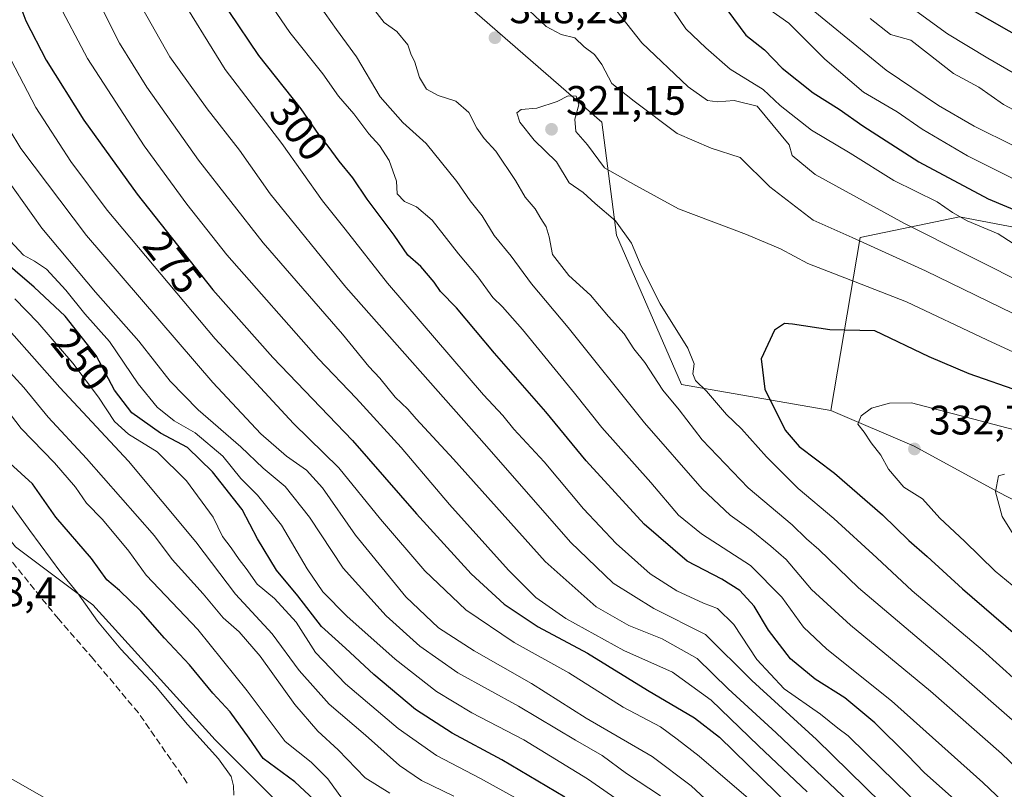
# Model space of a CAD drawing. Units: metres. Extents: x 616930 to 620361, y 4773389 to 4775762.
# Drawn here: x 618615 to 618854, y 4774637 to 4774824 of the extents above; entities that cross this region are included whole.
import ezdxf
from ezdxf.enums import TextEntityAlignment as Align

# ---------------------------------------------------------------- set-up
doc = ezdxf.new("R2010")
doc.units = ezdxf.units.M
doc.header["$MEASUREMENT"] = 0
doc.linetypes.add('DGN Style 3', pattern=[2.307223, 1.648017, -0.659207])
for name, color, linetype, lineweight in [('Arbolado forestal CxS', 92, 'Continuous', 0), ('Curva de nivel maestra', 30, 'Continuous', 30), ('Curva de nivel normal', 30, 'Continuous', 0), ('Pastizal CxS', 92, 'Continuous', 0), ('Prado CxS', 92, 'Continuous', 0), ('Punto de cota en terreno', 7, 'Continuous', 0), ('Rótulo de curva de nivel directora', 7, 'Continuous', 0), ('Rótulo de punto de cota en terreno', 7, 'Continuous', 0), ('Senda', 7, 'DGN Style 3', 0), ('Tendido', 6, 'Continuous', 0), ('Vegetación y arbolados urbanos CxS', 151, 'Continuous', 0)]:
    doc.layers.add(name, color=color, linetype=linetype, lineweight=lineweight)
doc.styles.add('Style-Arial', font='txt')

# ---------------------------------------------------------------- blocks, each defined once
blk = doc.blocks.new('5PATER')
at = {"layer": 'Vegetación y arbolados urbanos CxS', "linetype": 'Continuous', "lineweight": 0}
h = blk.add_hatch(color=51, dxfattribs=at)
edge = h.paths.add_edge_path()
edge.add_ellipse((0, 0), major_axis=(-0.11, -0.111), ratio=0.999422, start_angle=0, end_angle=360)

msp = doc.modelspace()

# ---------------------------------------------------------------- linework, layer by layer
at = {"layer": 'Arbolado forestal CxS', "color": 92, "linetype": 'Continuous', "lineweight": 0}
for points in [[(618855.8989, 4774773.7651, 301.8115), (618843.5569, 4774776.1651, 304.2884), (618819.3387, 4774771.1543, 314.1153), (618812.2131, 4774729.0179, 328.167), (618775.8653, 4774735.3395, 316.8279), (618760.0613, 4774771.6877, 319.3522), (618756.4961, 4774799.2335, 317.5357), (618720.4703, 4774830.5589, 318.4554)], [(618720.4703, 4774830.5589, 318.4554), (618756.4961, 4774799.2335, 317.5357), (618760.0613, 4774771.6877, 319.3522), (618775.8653, 4774735.3395, 316.8279), (618812.2131, 4774729.0179, 328.167)], [(618953.3887, 4774761.0365, 277.082), (618946.8231, 4774765.3041, 277.4989), (618934.4719, 4774774.0525, 279.0745), (618925.4325, 4774780.5697, 278.0475), (618913.0925, 4774754.5665, 296.2568), (618896.7611, 4774758.2535, 298.8559), (618883.0655, 4774766.1559, 297.5399), (618862.5203, 4774772.4769, 300.9349), (618855.8989, 4774773.7651, 301.8115), (618843.5569, 4774776.1651, 304.2884), (618819.3387, 4774771.1543, 314.1153), (618812.2131, 4774729.0179, 328.167)]]:
    msp.add_polyline3d(points, dxfattribs=at)
at = {"layer": 'Curva de nivel maestra', "color": 30, "linetype": 'Continuous', "lineweight": 30, "flags": 128}
for points, elevation in [([(618612.11, 4774834.9801), (618616.26, 4774823.8401), (618621.21, 4774814.3001), (618630.33, 4774799.7001), (618643.35, 4774781.7001), (618661.78, 4774758.3801), (618676.4, 4774741.9301), (618695.73, 4774721.6901), (618711.3, 4774703.8301), (618724.66, 4774689.2801), (618732.67, 4774681.8601), (618740.96, 4774676.3301), (618752.94, 4774669.9801), (618767.6, 4774660.9501), (618779, 4774654.2201), (618785.07, 4774649.5001), (618802.35, 4774632.6401)], 275), ([(618843.69, 4774633.1101), (618835.01, 4774640.8001), (618830.89, 4774645.1401), (618822.88, 4774652.9901), (618815.61, 4774659.0601), (618808.43, 4774663.6501), (618802.42, 4774668.5401), (618797.02, 4774675.5501), (618793.51, 4774681.3501), (618790.06, 4774685.1801), (618785.66, 4774687.9801), (618777.22, 4774692.3301), (618766.74, 4774701.3601), (618752.67, 4774716.7701), (618742.79, 4774728.6901), (618730.32, 4774742.9801), (618721.1, 4774754.0101), (618717.18, 4774757.9801), (618715.6, 4774760.2601), (618712.38, 4774764.0801), (618709.26, 4774766.8401), (618705.92, 4774771.6901), (618699.32, 4774780.4301), (618695.87, 4774785.6401), (618692.5, 4774789.6901), (618689.84, 4774793.3701), (618687.56, 4774796.1701), (618683.24, 4774802.4501), (618672.98, 4774815.4201), (618665.76, 4774826.1301)], 300), ([(618787.14, 4774826.2701), (618791.51, 4774820.4001), (618796.02, 4774816.8001), (618800.36, 4774812.3601), (618807.91, 4774806.3401), (618814.27, 4774802.3701), (618819.96, 4774798.3001), (618833.62, 4774789.5801), (618850.51, 4774780.5201), (618860.4, 4774776.4101)], 300), ([(618869.16, 4774813.6701), (618846.22, 4774826.7001)], 275), ([(618747.44, 4774634.8701), (618732.12, 4774644.0201), (618720.04, 4774650.4701), (618711.12, 4774656.2101), (618700.95, 4774664.7201), (618694.09, 4774671.1801), (618688.23, 4774676.4501), (618682.42, 4774683.9101), (618677.25, 4774690.1801), (618672.6, 4774697.7701), (618668.86, 4774704.9201), (618661.66, 4774714.1001), (618655.59, 4774720.0301), (618649.04, 4774723.4801), (618642.02, 4774728.4601), (618637.78, 4774733.9601), (618633.36, 4774742.4401), (618625.79, 4774751.9701), (618618.27, 4774759.0401), (618608.92, 4774767.0301)], 250), ([(618858.43, 4774733.5901), (618845.85, 4774737.9601), (618836.14, 4774742.0501), (618822.95, 4774748.3801), (618811.98, 4774748.6601), (618802.86, 4774750.0301), (618800.96, 4774750.1901), (618798.46, 4774748.5601), (618795.28, 4774741.6301), (618796.14, 4774734.2401), (618801.07, 4774724.2501), (618804.47, 4774720.2701), (618813.12, 4774713.7401), (618824.8, 4774703.6601), (618831.16, 4774697.4001), (618835.69, 4774693.4401), (618844.26, 4774685.6401), (618857.17, 4774674.4801)], 325), ([(618687.59, 4774633.1601), (618681.69, 4774638.6201), (618674.01, 4774644.2701), (618670.58, 4774649.2901), (618665.96, 4774655.6601), (618661.78, 4774660.2101), (618656.04, 4774667.1401), (618650.01, 4774673.5601), (618644.24, 4774680.1601), (618639, 4774685.2201), (618635.98, 4774687.8101), (618632.25, 4774692.9601), (618623.52, 4774703.0701), (618617.89, 4774711.1901), (618612.35, 4774716.1801)], 225)]:
    msp.add_lwpolyline(points, dxfattribs=dict(at, elevation=elevation))
at = {"layer": 'Curva de nivel normal', "color": 30, "linetype": 'Continuous', "lineweight": 0, "flags": 128}
for points, elevation in [([(618856.96, 4774793.39), (618847.12, 4774798.22), (618838.44, 4774803.23), (618825.7, 4774811.82), (618806.52, 4774827.52), (618791.25, 4774842.64), (618782.78, 4774853.62), (618779.72, 4774858.59), (618775.16, 4774862.87), (618768.58, 4774871.08), (618763.71, 4774879.04), (618756.92, 4774889.35), (618750.98, 4774897.84), (618743.47, 4774910.78), (618733.33, 4774924.15), (618720.65, 4774937.62), (618712.97, 4774943.86), (618692.06, 4774956.46), (618665.82, 4774969.43), (618625.01, 4774996.79), (618614.62, 4775001.74)], 290), ([(618612.09, 4774934.98), (618615.43, 4774921.29), (618618.17, 4774911.4), (618620.21, 4774902.7), (618622.67, 4774894.79), (618627.07, 4774876.84), (618632.33, 4774858.18), (618637.69, 4774842.43), (618643.24, 4774829.42), (618651.32, 4774815.1), (618660.34, 4774802.45), (618668.24, 4774792.38), (618675.73, 4774781.78), (618694.15, 4774759.03), (618728.45, 4774720.22), (618748.84, 4774696.93), (618759.23, 4774687), (618769.11, 4774680.83), (618781.68, 4774674.48), (618792.94, 4774663.28), (618808.68, 4774648.92), (618832.38, 4774625.69)], 290), ([(618824.79, 4774625.98), (618798.93, 4774650.55), (618787.19, 4774661.28), (618779.68, 4774668.66), (618771.11, 4774673.42), (618763.01, 4774676.66), (618755.06, 4774681.19), (618742.63, 4774692.24), (618720.36, 4774717.18), (618711.24, 4774727.02), (618709.21, 4774729.32), (618706.18, 4774732.28), (618702.43, 4774736.87), (618699.76, 4774739.75), (618693.36, 4774747.58), (618674.05, 4774769.82), (618658.25, 4774789.96), (618645.65, 4774807.76), (618639.01, 4774818.43), (618634.02, 4774828.41), (618628.04, 4774843.5), (618620.83, 4774868.61), (618612.1, 4774903.52)], 285), ([(618806.43, 4774636.18), (618794.62, 4774647.38), (618783.06, 4774658.48), (618773.67, 4774665.32), (618761.83, 4774670.62), (618747.73, 4774678.41), (618740.41, 4774683.5), (618733.72, 4774690.14), (618719.38, 4774706.13), (618707.63, 4774720.01), (618696.62, 4774732.04), (618687.48, 4774741.58), (618665.16, 4774766.93), (618655.46, 4774779.23), (618645, 4774793.44), (618631.28, 4774814.72), (618623.73, 4774829.04), (618617.65, 4774847.91), (618608.12, 4774885.07)], 280), ([(618834.62, 4774632.03), (618820.77, 4774645.49), (618816.44, 4774649.85), (618813.95, 4774651.7), (618809.67, 4774655.09), (618800.85, 4774661.28), (618794.17, 4774668.39), (618788.59, 4774676.94), (618784.59, 4774680.79), (618781.2, 4774682.14), (618774.69, 4774685.13), (618768.23, 4774689.24), (618759.92, 4774696.68), (618752.03, 4774705.12), (618742.43, 4774716.53), (618735.03, 4774724.46), (618732.33, 4774727.76), (618727.69, 4774732.79), (618704.27, 4774760.04), (618694.01, 4774773.18), (618688.47, 4774780.03), (618678.52, 4774794.04), (618664.76, 4774812.04), (618652.47, 4774831.91)], 295), ([(618860.65, 4774627.62), (618849.18, 4774638.5), (618826.98, 4774658.38), (618811.2, 4774670.95), (618805.54, 4774676.29), (618800.3, 4774683.59), (618792.68, 4774691.26), (618780.72, 4774699.02), (618775.13, 4774703.56), (618768.4, 4774711.5), (618756.46, 4774724.88), (618749.8, 4774733.23), (618737.17, 4774748.73), (618732.3, 4774754.26), (618729.9, 4774756.49), (618726.26, 4774761.55), (618721.6, 4774767.18), (618715.12, 4774775.31), (618711.34, 4774778.62), (618708.42, 4774779.86), (618706.63, 4774781.74), (618706.44, 4774784.88), (618704.72, 4774789.85), (618702.3, 4774793.55), (618699.72, 4774796.36), (618696.06, 4774801.2), (618692.36, 4774805.53), (618688.55, 4774811), (618680.52, 4774821.02), (618673.32, 4774831.67)], 305), ([(618684.98, 4774831.57), (618691.86, 4774821.76), (618696.76, 4774815.07), (618702.47, 4774805.38), (618707.98, 4774799.09), (618713.71, 4774794.03), (618721.16, 4774784.79), (618724.39, 4774780.07), (618727.3, 4774776.37), (618730.28, 4774771.6), (618734.35, 4774766.59), (618739.32, 4774759.82), (618748.28, 4774749.25), (618766.81, 4774726), (618780.86, 4774709.98), (618787.7, 4774703.56), (618792.8, 4774699.89), (618797.56, 4774695.98), (618801.31, 4774692.73), (618807.53, 4774685.46), (618816.96, 4774676.76), (618836.48, 4774660.67), (618853.72, 4774645.53), (618859.74, 4774639.76)], 310), ([(618735.97, 4774829.06), (618742.94, 4774822.48), (618746.56, 4774820.53), (618749.87, 4774819.73), (618752.12, 4774817.52), (618754.66, 4774815.68), (618756.43, 4774813.27), (618758.91, 4774808.6), (618764.35, 4774804.31), (618774.78, 4774796.42), (618783.09, 4774792.85), (618790.16, 4774790.6), (618797.36, 4774783.49), (618807.88, 4774775.32), (618817.38, 4774771.14), (618835.22, 4774762.99), (618871.81, 4774745.24)], 315), ([(618827.58, 4774830.28), (618840.61, 4774820.7), (618850.39, 4774814.82), (618862.2, 4774807.96)], 280), ([(618860.27, 4774650.34), (618840.02, 4774667.99), (618818.96, 4774685.87), (618809.26, 4774695.17), (618806.26, 4774697.81), (618802.78, 4774701.21), (618792.09, 4774710.18), (618780.9, 4774721.86), (618775.26, 4774729.14), (618771.34, 4774733.97), (618766.92, 4774740.68), (618764.28, 4774744.04), (618761.91, 4774747.65), (618758.12, 4774751.88), (618753.7, 4774757.13), (618748.44, 4774761.86), (618744.46, 4774766.98), (618743.64, 4774771.27), (618742.94, 4774773.7), (618741.58, 4774775.75), (618740.19, 4774778.09), (618737.78, 4774780.92), (618735.42, 4774785.03), (618730.63, 4774792.11), (618727.78, 4774795.21), (618725.99, 4774797.75), (618724.1, 4774801.53), (618720.92, 4774804.35), (618716.6, 4774805.71), (618713.77, 4774807.27), (618712.05, 4774810.05), (618710.93, 4774813.84), (618709.96, 4774815.82), (618709.25, 4774818.03), (618706.58, 4774821.25), (618703.49, 4774823.48), (618700.61, 4774827.08)], 315), ([(618861.43, 4774758.78), (618830.15, 4774774.51), (618808.43, 4774786.45), (618802.82, 4774791.09), (618802.07, 4774793.7), (618794.25, 4774803.11), (618788.67, 4774804.5), (618784.6, 4774804.14), (618782.16, 4774804.46), (618777.5, 4774807.81), (618766.2, 4774818.48), (618760.1, 4774826.21)], 310), ([(618773.99, 4774826.23), (618776.91, 4774821.89), (618781.77, 4774817.26), (618787.7, 4774812.13), (618795.7, 4774807.13), (618799.84, 4774803.27), (618807.51, 4774797.27), (618816.9, 4774791.67), (618827.55, 4774784.98), (618838.08, 4774779.84), (618841.81, 4774777.24), (618845.43, 4774775.19), (618852.91, 4774772), (618856.6, 4774769.7)], 305), ([(618796.76, 4774826.94), (618801.99, 4774823.32), (618810.74, 4774814.51), (618820.18, 4774806.5), (618828.33, 4774801.71), (618834.48, 4774797.47), (618845.46, 4774791.03), (618867.02, 4774780.22)], 295), ([(618821.78, 4774824.44), (618826.73, 4774820.58), (618831.72, 4774819.19), (618835.76, 4774815.98), (618842.11, 4774811.07), (618848.2, 4774807.76), (618854.25, 4774803.54), (618865.67, 4774797.42)], 285), ([(618795.6, 4774631.68), (618780.18, 4774644.87), (618774.82, 4774649.02), (618770.71, 4774651.98), (618761.66, 4774656.81), (618748.43, 4774665.18), (618735.14, 4774672.56), (618723.38, 4774680.47), (618713.39, 4774689.98), (618702.54, 4774702.59), (618692.44, 4774715.03), (618681.38, 4774725.82), (618662.35, 4774746.46), (618636, 4774777.77), (618627.21, 4774789.65), (618618.67, 4774802.77), (618609.6, 4774820.04)], 270), ([(618865.66, 4774655.76), (618849.16, 4774670.67), (618832.04, 4774685.12), (618823.41, 4774693.17), (618812.94, 4774702.7), (618804.28, 4774710.02), (618796.55, 4774717.7), (618790.42, 4774724.57), (618786.83, 4774728.03), (618781.95, 4774733.72), (618779.27, 4774736.35), (618778.61, 4774737.96), (618778.93, 4774740.34), (618777.37, 4774744.18), (618770.69, 4774754.99), (618766, 4774764.15), (618763.66, 4774769.76), (618759.75, 4774775.18), (618754.84, 4774779.37), (618751.91, 4774782.06), (618748.54, 4774784.41), (618745.39, 4774789.54), (618739.97, 4774794.78), (618736.52, 4774799.22), (618735.73, 4774801.49), (618736.81, 4774802.3), (618740.6, 4774802.63), (618745.6, 4774804.25), (618748.3, 4774805.64), (618750.19, 4774805.5), (618750.83, 4774803.39), (618749.92, 4774799.9), (618750.11, 4774796.97), (618752.94, 4774793.66), (618757.14, 4774788.1), (618764.71, 4774783.77), (618775.11, 4774778.11), (618791.71, 4774771.89), (618799.94, 4774768.34), (618806.6, 4774764.78), (618819.61, 4774759.8), (618830.66, 4774755.48), (618850.18, 4774746.25), (618883.56, 4774730.79)], 320), ([(618609.23, 4774802.21), (618615.02, 4774792.76), (618631, 4774771.62), (618661.72, 4774735.83), (618673.44, 4774723.33), (618679.66, 4774717.88), (618684.52, 4774714.53), (618688.42, 4774710.16), (618696.5, 4774698.68), (618708.73, 4774683.65), (618716.66, 4774676.09), (618725.34, 4774670.55), (618739.34, 4774662.59), (618752.61, 4774654.15), (618768.71, 4774644.8), (618778.21, 4774637.63), (618785.13, 4774631.22)], 265), ([(618770.71, 4774635.26), (618762.46, 4774640.68), (618756.55, 4774645.02), (618750.07, 4774648.74), (618736.18, 4774657.04), (618721.43, 4774665.13), (618712.19, 4774671.62), (618703.98, 4774679.07), (618693.52, 4774690.62), (618685.29, 4774703.06), (618679.4, 4774710.5), (618674.02, 4774715), (618668.57, 4774720.18), (618658.21, 4774729.2), (618651.39, 4774736.16), (618643.78, 4774745.86), (618633.19, 4774757.82), (618620.15, 4774773.41), (618606.89, 4774791.86)], 260), ([(618764.63, 4774631.25), (618753, 4774639.37), (618737.46, 4774648.86), (618724.78, 4774655.42), (618716.19, 4774660.59), (618706.12, 4774668.51), (618694.4, 4774678.95), (618688.56, 4774684.88), (618684.75, 4774690.48), (618678.46, 4774701.09), (618672.65, 4774708.37), (618668.59, 4774712.48), (618664.16, 4774717.87), (618657.48, 4774723.58), (618652.36, 4774726.51), (618648.19, 4774729.85), (618643.58, 4774735.51), (618636.59, 4774745.83), (618630.59, 4774752.55), (618626.01, 4774758.32), (618621.27, 4774763.46), (618618.35, 4774765.4), (618615.66, 4774766.82), (618611.36, 4774771.49)], 255), ([(618720.44, 4774635.14), (618712.54, 4774638.98), (618707.18, 4774642.6), (618698.9, 4774650), (618690.1, 4774657.52), (618682.74, 4774665.76), (618676.23, 4774674.64), (618667.24, 4774684.33), (618657.58, 4774697.01), (618641.25, 4774716.68), (618624.54, 4774734.65), (618606.53, 4774754.93)], 240), ([(618613.53, 4774756.16), (618619.19, 4774750.4), (618627.71, 4774740.54), (618633.93, 4774732.28), (618637.83, 4774726.31), (618641.22, 4774723.24), (618648.17, 4774718.92), (618655.31, 4774711.87), (618661.82, 4774703.02), (618664.15, 4774698.36), (618666.25, 4774695.57), (618668.16, 4774692.73), (618669.88, 4774690.53), (618672.53, 4774686.74), (618676.74, 4774683.28), (618682.08, 4774677.5), (618686.72, 4774670.12), (618694.04, 4774662.47), (618706.85, 4774651.62), (618716.21, 4774645.06), (618726.95, 4774639.44), (618739.25, 4774632.59)], 245), ([(618704.88, 4774635.83), (618698.83, 4774639.59), (618692.3, 4774646.4), (618687.28, 4774650.98), (618681.68, 4774657.43), (618673.29, 4774669.24), (618668.13, 4774675.18), (618664.25, 4774678.55), (618659.43, 4774684.41), (618651.88, 4774692.76), (618647.55, 4774698.53), (618630.98, 4774717.33), (618621.7, 4774727.36), (618615.76, 4774734.62), (618605.62, 4774745.69)], 235), ([(618610.99, 4774730.06), (618615.1, 4774724.65), (618623.25, 4774716.26), (618628.33, 4774710.39), (618631, 4774706.48), (618634.87, 4774702.48), (618641.31, 4774694.78), (618645.52, 4774688.94), (618658.11, 4774675.69), (618670.15, 4774660.74), (618679.36, 4774648.42), (618685.7, 4774643.42), (618689.77, 4774639.32), (618693.35, 4774634.44)], 230), ([(618831.87, 4774730.91), (618826.52, 4774730.81), (618822.12, 4774729.58), (618819.56, 4774727.7), (618818.81, 4774725.73), (618820.35, 4774723.78), (618822.02, 4774721.11), (618824.36, 4774718.12), (618826.23, 4774714.74), (618829.94, 4774710.36), (618834.5, 4774707.53), (618838.73, 4774702.84), (618844.77, 4774697.18), (618852.19, 4774689.89), (618859.14, 4774684.23)], 330), ([(618856.9, 4774724.33), (618831.87, 4774730.91)], 330), ([(618854.48, 4774713.54), (618852.99, 4774713.15), (618852.28, 4774709.25), (618853.92, 4774703.22), (618856.97, 4774698.24)], 335), ([(618610.48, 4774709.12), (618617.18, 4774699.77), (618624.74, 4774689.55), (618628.79, 4774684.6), (618633.66, 4774677.73), (618639.33, 4774670.96), (618647.83, 4774661.89), (618655.58, 4774652.61), (618663.12, 4774644.25), (618666.19, 4774639.96), (618666.81, 4774637.69), (618666.84, 4774635.41)], 220)]:
    msp.add_lwpolyline(points, dxfattribs=dict(at, elevation=elevation))
at = {"layer": 'Pastizal CxS', "color": 92, "linetype": 'Continuous', "lineweight": 0}
for points in [[(618608.3941, 4775015.6017, 284.1804), (618634.4423, 4774961.4551, 301.0084), (618670.8883, 4774902.5809, 313.9693), (618697.5213, 4774868.9383, 321.079), (618714.2047, 4774846.2211, 319.8141), (618720.4703, 4774830.5589, 318.4554), (618756.4961, 4774799.2335, 317.5357), (618760.0613, 4774771.6877, 319.3522), (618775.8653, 4774735.3395, 316.8279), (618812.2131, 4774729.0179, 328.167), (618832.4943, 4774720.3261, 331.5378), (618852.8373, 4774709.2193, 334.5994), (618882.6795, 4774693.9243, 337.8107)], [(618720.4703, 4774830.5589, 318.4554), (618756.4961, 4774799.2335, 317.5357), (618760.0613, 4774771.6877, 319.3522), (618775.8653, 4774735.3395, 316.8279), (618812.2131, 4774729.0179, 328.167)], [(618953.3887, 4774761.0365, 277.082), (618946.8231, 4774765.3041, 277.4989), (618934.4719, 4774774.0525, 279.0745), (618925.4325, 4774780.5697, 278.0475), (618913.0925, 4774754.5665, 296.2568), (618896.7611, 4774758.2535, 298.8559), (618883.0655, 4774766.1559, 297.5399), (618862.5203, 4774772.4769, 300.9349), (618855.8989, 4774773.7651, 301.8115), (618843.5569, 4774776.1651, 304.2884), (618819.3387, 4774771.1543, 314.1153), (618812.2131, 4774729.0179, 328.167)], [(618882.6795, 4774693.9243, 337.8107), (618852.8373, 4774709.2193, 334.5994), (618832.4943, 4774720.3261, 331.5378), (618812.2131, 4774729.0179, 328.167), (618819.3387, 4774771.1543, 314.1153), (618843.5569, 4774776.1651, 304.2884), (618855.8989, 4774773.7651, 301.8115)], [(618554.2095, 4774760.0471, 215.4793), (618580.8385, 4774736.5527, 217.9747), (618613.7325, 4774695.8297, 218.6215), (618632.5295, 4774681.7317, 220.4967), (618662.2907, 4774648.8411, 221.2726), (618695.1845, 4774615.9489, 220.7824), (618734.3441, 4774604.9847, 222.4818), (618757.8397, 4774590.8875, 223.9035), (618781.3359, 4774556.4289, 225.4194), (618831.4601, 4774495.3435, 226.6819)], [(618812.2131, 4774729.0179, 328.167), (618832.4943, 4774720.3261, 331.5378), (618852.8373, 4774709.2193, 334.5994), (618882.6795, 4774693.9243, 337.8107), (618926.3293, 4774663.4593, 343.0542), (618952.4835, 4774643.8549, 343.5175), (618986.4481, 4774623.2699, 344.1742), (619024.2233, 4774612.0063, 339.5837), (619061.7953, 4774605.5179, 334.3943), (619100.0027, 4774599.0367, 327.4687), (619140.1767, 4774588.1391, 321.1894), (619179.0729, 4774577.8599, 320.4015), (619191.3679, 4774574.9597, 320.0045), (619199.4685, 4774573.0499, 320.2878), (619210.1855, 4774578.9019, 320.0739)], [(618695.1845, 4774615.9489, 220.7824), (618662.2907, 4774648.8411, 221.2726), (618632.5295, 4774681.7317, 220.4967), (618613.7325, 4774695.8297, 218.6215)]]:
    msp.add_polyline3d(points, dxfattribs=at)
at = {"layer": 'Prado CxS', "color": 92, "linetype": 'Continuous', "lineweight": 0}
for points in [[(618600.5701, 4774635.5701, 217.9948), (618584.3901, 4774649.8901, 217.5191), (618578.1401, 4774656.5501, 217.3377), (618574.7601, 4774661.0601, 216.7462), (618572.1501, 4774665.3401, 216.3427), (618568.0301, 4774674.4501, 215.8718), (618565.7101, 4774680.9501, 215.7329), (618563.6701, 4774688.1401, 215.6104), (618560.0001, 4774710.1801, 215.2863), (618555.1101, 4774734.8601, 214.9103), (618552.3101, 4774753.5201, 214.5373), (618550.7771, 4774758.9911, 214.7866), (618554.2095, 4774760.0471, 215.4793), (618580.8385, 4774736.5527, 217.9747), (618613.7325, 4774695.8297, 218.6215), (618632.5295, 4774681.7317, 220.4967), (618662.2907, 4774648.8411, 221.2726), (618695.1845, 4774615.9489, 220.7824)], [(618554.2095, 4774760.0471, 215.4793), (618580.8385, 4774736.5527, 217.9747), (618613.7325, 4774695.8297, 218.6215), (618632.5295, 4774681.7317, 220.4967), (618662.2907, 4774648.8411, 221.2726), (618695.1845, 4774615.9489, 220.7824), (618734.3441, 4774604.9847, 222.4818), (618757.8397, 4774590.8875, 223.9035), (618781.3359, 4774556.4289, 225.4194), (618831.4601, 4774495.3435, 226.6819)]]:
    msp.add_polyline3d(points, dxfattribs=at)
at = {"layer": 'Senda', "color": 7, "linetype": 'DGN Style 3', "lineweight": 0}
msp.add_polyline3d([(618655.5395, 4774638.2897, 220.2631), (618643.6377, 4774655.4127, 218.7776), (618632.6501, 4774668.5351, 218.6964), (618624.1951, 4774678.2751, 218.6639), (618611.9001, 4774693.3701, 218.4673)], dxfattribs=at)
at = {"layer": 'Tendido', "color": 6, "linetype": 'Continuous', "lineweight": 0}
msp.add_polyline3d([(618459.1056, 4774705.2848, 222.3876), (618543.1771, 4774729.4942, 220.289), (618573.6199, 4774661.5704, 238.9689), (618629.3653, 4774629.8784, 221.9991)], dxfattribs=at)

# ---------------------------------------------------------------- block references
at = {"layer": 'Punto de cota en terreno', "color": 7, "linetype": 'Continuous', "lineweight": 0, "xscale": 10, "yscale": 10, "zscale": 10}
for p in [(618730.44, 4774819.76, 318.23), (618744.21, 4774797.47, 321.15), (618832.56, 4774719.65, 332.74)]:
    msp.add_blockref('5PATER', p, dxfattribs=at)

# ---------------------------------------------------------------- texts
at = {"layer": 'Rótulo de curva de nivel directora', "color": 7, "linetype": 'Continuous', "lineweight": 0, "style": 'Style-Arial'}
for s, rotation, p in [('300', 308.346012, (618682.7221, 4774797.4219)), ('275', 308.319563, (618652.0128, 4774765.0394)), ('250', 308.46117, (618629.6471, 4774741.4416))]:
    msp.add_text(s, height=7, rotation=rotation, dxfattribs=at).set_placement(p, align=Align.MIDDLE_CENTER)
at = {"layer": 'Rótulo de punto de cota en terreno', "color": 7, "linetype": 'Continuous', "lineweight": 0, "style": 'Style-Arial'}
for s, p in [('318,23', (618733.9678, 4774823.2878)), ('321,15', (618747.7378, 4774800.9978)), ('332,74', (618836.0878, 4774723.1778)), ('218,4', (618599.8878, 4774681.3978))]:
    msp.add_text(s, height=7, dxfattribs=at).set_placement(p)

doc.saveas('drawing.dxf')
